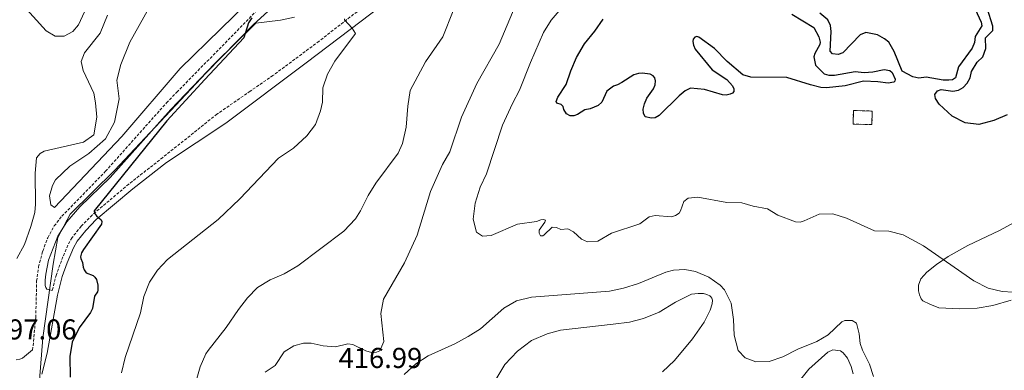
# Model space of a CAD drawing. Units: metres. Extents: x 607870 to 612371, y 4645585 to 4648624.
# Drawn here: x 611050 to 611393, y 4646406 to 4646528 of the extents above; entities that cross this region are included whole.
import ezdxf
from ezdxf.enums import TextEntityAlignment as Align

# ---------------------------------------------------------------- set-up
doc = ezdxf.new("R2010")
doc.units = ezdxf.units.M
doc.header["$MEASUREMENT"] = 0
doc.linetypes.add('TRAZOSX2', pattern=[1.5, 1, -0.5])
for name, color, linetype, lineweight in [('Level 1', 19, 'Continuous', 0), ('Level 13', 5, 'Continuous', 0), ('Level 18', 20, 'TRAZOSX2', 13), ('Level 21', 19, 'Continuous', 0), ('Level 36', 19, 'Continuous', 40), ('Level 4', 39, 'TRAZOSX2', 30), ('Level 41', 39, 'Continuous', 0), ('Level 5', 36, 'Continuous', 0), ('Level 53', 1, 'Continuous', 0)]:
    doc.layers.add(name, color=color, linetype=linetype, lineweight=lineweight)
doc.styles.add('Arial', font='ARIAL.TTF', dxfattribs={"height": 0.2})

msp = doc.modelspace()

# ---------------------------------------------------------------- linework, layer by layer
at = {"layer": 'Level 1', "color": 19, "linetype": 'Continuous', "lineweight": 0, "ltscale": 0.5}
msp.add_polyline3d([(611401.18, 4646755.66, 397.42), (611382.17, 4646743.85, 397.51), (611360.3, 4646726.66, 398.06), (611340.37, 4646707.73, 398.69), (611325.46, 4646692.8, 399.64), (611309.12, 4646680.01, 399.28), (611295.91, 4646671.44, 399.72), (611265.27, 4646646.27, 400.97), (611249.18, 4646633.86, 401.76), (611219.12, 4646612.37, 402.09), (611205.73, 4646597.72, 402.4), (611194.98, 4646585.51, 402.15), (611181.44, 4646572.38, 401.53), (611161.86, 4646555.61, 401.48), (611150.44, 4646545.55, 401.13), (611143.45, 4646536.82, 400.84), (611131.66, 4646525.99, 400.05), (611115.37, 4646509.27, 399.73), (611083.45, 4646475.32, 398.69), (611068.04, 4646460.12, 398.2), (611063.7, 4646451.94, 398.08), (611062.05, 4646442.65, 398.28), (611058.45, 4646417.09, 398.02), (611057.38, 4646402.35, 397.83)], dxfattribs=at)
at = {"layer": 'Level 13', "color": 5, "linetype": 'Continuous', "lineweight": 0, "ltscale": 0.5}
msp.add_polyline3d([(611049.4, 4646444.64, 396.93), (611052.14, 4646449.59, 396.93), (611054.34, 4646455.77, 396.93), (611055.7, 4646460.69, 396.93), (611055.96, 4646463.58, 396.93), (611055.87, 4646474.35, 396.93), (611056.31, 4646479.66, 396.93), (611057.58, 4646481.21, 396.93), (611058.96, 4646482.08, 396.93), (611072.63, 4646485.12, 396.93), (611076.28, 4646487.69, 395.41), (611077.3, 4646493.88, 395.41), (611076.86, 4646498.89, 395.41), (611076.27, 4646502.28, 395.41), (611072.58, 4646510.09, 395.41), (611071.84, 4646513.19, 395.41), (611073.02, 4646516.29, 395.41), (611078.47, 4646523.07, 395.41), (611080.98, 4646529.41, 395.41)], dxfattribs=at)
at = {"layer": 'Level 18', "color": 1, "linetype": 'TRAZOSX2', "lineweight": 13}
msp.add_polyline3d([(611347.08, 4646491.28, 425.65), (611340.52, 4646491.47, 425.59), (611340.67, 4646496.19, 425.59), (611347.22, 4646496, 425.65), (611347.08, 4646491.28, 425.65)], dxfattribs=at)
at = {"layer": 'Level 21', "color": 19, "linetype": 'TRAZOSX2', "lineweight": 0}
for points in [[(611054.96, 4646412.83, 398.09), (611056.03, 4646424.11, 398.09), (611056.34, 4646436.8, 398.18), (611057.01, 4646441.76, 398.26), (611058.48, 4646447.27, 398.26), (611060.21, 4646451.87, 398.26), (611062.49, 4646456, 398.26), (611065.09, 4646459.37, 398.32), (611080.33, 4646475.02, 398.61), (611101.55, 4646498.87, 399.48), (611105.14, 4646502.54, 399.54), (611138.69, 4646536.78, 400.07), (611148.21, 4646548.37, 400.54), (611149.68, 4646549.91, 400.58)], [(611167.87, 4646530.59, 405.5), (611154.63, 4646520.29, 404.68), (611138.61, 4646508.39, 403.37), (611130.72, 4646502.94, 402.9), (611119.11, 4646494.92, 402.2), (611100.3, 4646479.88, 401.25), (611088.42, 4646470.56, 400.66), (611075.63, 4646459.8, 399.99), (611071.83, 4646455.89, 399.64), (611068.68, 4646451.95, 399.35), (611067.19, 4646449.36, 399), (611064.95, 4646443.92, 398.77), (611063.21, 4646439.07, 398.55), (611061.81, 4646433.58, 398.32)]]:
    msp.add_polyline3d(points, dxfattribs=at)
at = {"layer": 'Level 21', "color": 19, "linetype": 'Continuous', "lineweight": 0}
for points in [[(611058.11, 4646404.44, 397.84), (611059.95, 4646411.71, 397.96), (611063.61, 4646431.89, 398.27), (611065.28, 4646438.43, 398.55), (611066.98, 4646443.14, 398.77), (611069.14, 4646448.4, 399), (611070.48, 4646450.73, 399.35), (611073.45, 4646454.46, 399.64), (611077.11, 4646458.21, 399.99), (611089.79, 4646468.88, 400.66), (611101.57, 4646478.13, 401.25), (611122.21, 4646491.83, 402.2), (611150.13, 4646512.82, 404.35), (611188.02, 4646541.5, 405.86)], [(611146.12, 4646528.63, 401.79), (611141.26, 4646527.67, 401.16), (611132.65, 4646526.61, 400.07), (611118.41, 4646512.57, 399.76), (611103.03, 4646496.52, 399.48), (611081.97, 4646472.9, 398.61), (611071.42, 4646462.64, 398.2), (611066.82, 4646457.49, 398.03), (611063.67, 4646452.48, 398.03), (611060.48, 4646444.15, 397.97), (611059.55, 4646439.22, 397.93), (611059.34, 4646437.19, 397.91), (611059.36, 4646435.23, 398.2), (611059.5, 4646434.58, 398.2), (611059.9, 4646433.99, 398.2), (611061.81, 4646433.58, 398.32)], [(611054.96, 4646412.83, 398.09), (611051.38, 4646409.99, 397.61), (611050.46, 4646409.58, 397.61), (611049.22, 4646409.37, 397.61)]]:
    msp.add_polyline3d(points, dxfattribs=at)
at = {"layer": 'Level 36', "color": 92, "linetype": 'Continuous', "lineweight": 0}
for points in [[(611074.41, 4646533.6, 396.42), (611070.92, 4646525.96, 396.3), (611068.94, 4646523.69, 396.3), (611065.92, 4646522.09, 396.3), (611062.81, 4646522.09, 396.3), (611059.69, 4646523.88, 396.3), (611038.07, 4646547.65, 395.83)], [(611134.35, 4646538.28, 399.78), (611106.34, 4646510.84, 400.01), (611086.01, 4646487.1, 399.66), (611062.57, 4646462.47, 398.83), (611061.24, 4646463.35, 398.83), (611060.8, 4646466.45, 398.83), (611061.83, 4646470.13, 398.83), (611062.86, 4646472.05, 398.83), (611067.88, 4646476.77, 398.95), (611074.51, 4646481.19, 398.95), (611080.26, 4646486.36, 399.07), (611083.5, 4646492.11, 399.3), (611085.12, 4646500.22, 399.54), (611084.23, 4646506.71, 399.66), (611085.7, 4646512.16, 399.66), (611088.79, 4646519.98, 399.89), (611095.28, 4646531.63, 399.89)], [(611395.51, 4646430.15, 419.76), (611389.13, 4646428.35, 419.76), (611383.71, 4646427.39, 419.42), (611377.61, 4646427.12, 419.07), (611370.37, 4646427.53, 418.54), (611367.19, 4646428.74, 418.49), (611364.86, 4646429.96, 418.54), (611364.22, 4646430.69, 418.6), (611363.65, 4646431.98, 418.6), (611363.29, 4646433.37, 418.78), (611363.3, 4646435.45, 418.84), (611364.14, 4646437.59, 418.95), (611366.17, 4646439.87, 419.3), (611369.55, 4646442.6, 419.76), (611373.68, 4646445.35, 420.17), (611380.49, 4646449.18, 420.87), (611391.49, 4646454.43, 421.51), (611400.92, 4646459.48, 421.63)], [(611215.78, 4646401.99, 411.58), (611219.36, 4646407.79, 411.58), (611223.76, 4646412.48, 411.82), (611228.64, 4646416.15, 411.99), (611234.06, 4646418.45, 411.76), (611238.67, 4646419.76, 411.7), (611256.99, 4646421.82, 411.53), (611262.74, 4646422.55, 411.93), (611267.62, 4646423.83, 412.17), (611273.04, 4646426.02, 412.51), (611278.76, 4646429.5, 413.15), (611284.32, 4646432.23, 413.68), (611286.66, 4646432.52, 413.97), (611288.51, 4646432.45, 414.02), (611289.65, 4646432.12, 414.02), (611290.61, 4646431.7, 414.14), (611291.01, 4646431.35, 414.08), (611291.32, 4646430.91, 414.02), (611291.54, 4646430.2, 414.02), (611291.43, 4646428.86, 413.91), (611290.8, 4646426.7, 413.5), (611288.75, 4646422.57, 413.04), (611284.67, 4646416.73, 412.4), (611278.37, 4646409.16, 411.24), (611274.18, 4646405.22, 410.42)], [(611319.95, 4646399.62, 412.22), (611325.14, 4646406.18, 412.86), (611331.75, 4646412.06, 413.44), (611333.49, 4646412.87, 413.44), (611336.18, 4646412.49, 413.5), (611337.02, 4646411.89, 413.5), (611338.56, 4646409.96, 413.5), (611339.82, 4646407.05, 413.62), (611340.51, 4646404.51, 413.56)]]:
    msp.add_polyline3d(points, dxfattribs=at)
at = {"layer": 'Level 4', "color": 36, "linetype": 'Continuous', "lineweight": 30}
for points in [[(611131.19, 4646528.46, 400), (611130.11, 4646526.68, 400), (611128.48, 4646521.45, 400), (611114.9, 4646506.94, 400), (611101.68, 4646492.59, 400), (611076.32, 4646461.25, 400), (611076.52, 4646460.42, 400), (611077.22, 4646459.55, 400), (611078.86, 4646458.16, 400), (611079.06, 4646457.51, 400), (611078.9, 4646456.58, 400), (611072.69, 4646447.86, 400), (611071.94, 4646446.65, 400), (611071.59, 4646445.21, 400), (611071.67, 4646444.62, 400), (611072.3, 4646443.27, 400), (611072.54, 4646441.63, 400), (611072.89, 4646440.75, 400), (611073.63, 4646439.7, 400), (611076.04, 4646438.77, 400), (611076.62, 4646438.19, 400), (611077.2, 4646437.31, 400), (611077.61, 4646435.45, 400), (611077.65, 4646433.63, 400), (611077.49, 4646433.04, 400), (611076.46, 4646431.52, 400), (611075.81, 4646427.28, 400), (611075.14, 4646425.86, 400), (611071.13, 4646420.53, 400), (611068.72, 4646415.53, 400), (611067.92, 4646410.59, 400), (611068.07, 4646403.4, 400)], [(611319.17, 4646529.72, 425), (611326.84, 4646525.06, 425), (611328.65, 4646521.8, 425), (611329.08, 4646520, 425), (611328.95, 4646519.19, 425), (611327.21, 4646516.08, 425), (611326.92, 4646514.89, 425), (611327.43, 4646512.01, 425), (611330.46, 4646508.96, 425), (611332.08, 4646508.49, 425), (611334.04, 4646508.45, 425), (611341.21, 4646509.73, 425), (611344.34, 4646509.45, 425), (611347.4, 4646509.62, 425), (611351.31, 4646510.43, 425), (611353.29, 4646510.06, 425), (611354.08, 4646509.45, 425), (611355.2, 4646507.1, 425), (611355.1, 4646506.41, 425), (611354.72, 4646506.05, 425), (611352.71, 4646505.7, 425), (611349.2, 4646506.21, 425), (611344.21, 4646506.44, 425), (611337.79, 4646504.8, 425), (611331.32, 4646504.1, 425), (611329.26, 4646504.23, 425), (611325.67, 4646505.15, 425), (611317.48, 4646507.69, 425), (611304.98, 4646507.79, 425), (611302.16, 4646508.56, 425), (611296.72, 4646513.27, 425), (611292.26, 4646517.81, 425), (611286.84, 4646521.75, 425), (611286.18, 4646521.91, 425), (611285.5, 4646521.72, 425), (611284.92, 4646520.99, 425), (611284.73, 4646520.21, 425), (611284.97, 4646518.94, 425), (611285.6, 4646517.55, 425), (611291.49, 4646510.29, 425), (611296.64, 4646506.96, 425), (611298.6, 4646504.72, 425), (611299.01, 4646503.75, 425), (611299.06, 4646502.86, 425), (611298.6, 4646502.28, 425), (611297.8, 4646501.84, 425), (611296.38, 4646501.57, 425), (611295.07, 4646501.6, 425), (611288.83, 4646503.47, 425)], [(611383, 4646531.43, 425), (611385.13, 4646526.92, 425), (611385.31, 4646525.67, 425), (611382.99, 4646521.93, 425), (611382.75, 4646519.9, 425), (611382.02, 4646517.91, 425), (611377.24, 4646511.4, 425), (611376.21, 4646507.53, 425), (611375.09, 4646506.91, 425), (611373.85, 4646506.7, 425), (611371.94, 4646506.8, 425), (611365.96, 4646507.78, 425), (611363.47, 4646507.43, 425), (611361.29, 4646507.88, 425), (611357.64, 4646509.87, 425), (611354.85, 4646516.71, 425), (611352.98, 4646519.93, 425), (611351.5, 4646521.15, 425), (611348.99, 4646522.54, 425), (611344.92, 4646523.34, 425), (611342.95, 4646522.51, 425), (611336.94, 4646516.32, 425), (611335.29, 4646515.72, 425), (611333.41, 4646515.97, 425), (611332.55, 4646516.87, 425), (611332.89, 4646523.66, 425), (611332.63, 4646525.77, 425), (611331.75, 4646527.74, 425), (611328.95, 4646530.09, 425)], [(611389.22, 4646525.53, 425), (611387.25, 4646531.79, 425)], [(611288.83, 4646503.47, 425), (611283.94, 4646503.91, 425), (611282.12, 4646503.09, 425), (611279.99, 4646501.28, 425), (611273.04, 4646494.45, 425), (611271.61, 4646493.67, 425), (611270.36, 4646493.55, 425), (611268.17, 4646494.03, 425), (611267.55, 4646495.29, 425), (611267.46, 4646496.6, 425), (611267.94, 4646498.49, 425), (611268.73, 4646500.5, 425), (611271.09, 4646503.68, 425), (611271.62, 4646505.15, 425), (611271.7, 4646506.56, 425), (611271.5, 4646507.53, 425), (611270.98, 4646508.26, 425), (611269.95, 4646508.8, 425), (611267.15, 4646509.18, 425), (611265.78, 4646509.09, 425), (611264.21, 4646508.66, 425), (611260.02, 4646505.97, 425), (611258.55, 4646505.16, 425), (611257.14, 4646504.68, 425), (611254.86, 4646502.93, 425), (611253.11, 4646499.04, 425), (611251.83, 4646497.97, 425), (611248.97, 4646496.74, 425), (611247.13, 4646496.43, 425), (611244.61, 4646494.81, 425), (611243.37, 4646494.37, 425), (611242.06, 4646494.37, 425), (611240.8, 4646494.99, 425), (611239.9, 4646496.57, 425), (611239.57, 4646497.64, 425), (611238.93, 4646498.33, 425), (611237.43, 4646498.69, 425), (611237.21, 4646499.33, 425), (611237.77, 4646500.84, 425), (611240.64, 4646505.2, 425), (611242.23, 4646509.94, 425), (611244.25, 4646514.62, 425), (611247.03, 4646519.39, 425), (611250.68, 4646523.82, 425), (611253.51, 4646527.95, 425)], [(611394.14, 4646494.67, 425), (611389.54, 4646492.7, 425), (611384.35, 4646491.36, 425), (611379.54, 4646491.86, 425), (611375.05, 4646494.23, 425), (611370.48, 4646498.43, 425), (611369.27, 4646500.4, 425), (611368.94, 4646501.79, 425), (611369.92, 4646503.03, 425), (611371.22, 4646503.45, 425), (611375.28, 4646502.95, 425), (611377.26, 4646503.3, 425), (611378.79, 4646504.14, 425), (611380.24, 4646505.7, 425), (611381.24, 4646507.6, 425), (611381.78, 4646509.81, 425), (611383.69, 4646512.96, 425), (611385.7, 4646514.88, 425), (611386.73, 4646517.73, 425), (611386.64, 4646521.54, 425), (611389.13, 4646523.98, 425), (611389.22, 4646525.53, 425)]]:
    msp.add_polyline3d(points, dxfattribs=at)
at = {"layer": 'Level 5', "color": 36, "linetype": 'Continuous', "lineweight": 0}
for points in [[(611396.22, 4646432.98, 420), (611392.42, 4646433.17, 420), (611387.5, 4646434.4, 420), (611382.52, 4646436.93, 420), (611365.07, 4646449.09, 420), (611357.99, 4646452.93, 420), (611352.94, 4646454.21, 420), (611347.94, 4646454.35, 420), (611338.2, 4646458.66, 420), (611333.45, 4646460.21, 420), (611328.76, 4646460.07, 420), (611323.51, 4646457.76, 420), (611322.12, 4646457.37, 420), (611320.49, 4646457.42, 420), (611314.3, 4646459.77, 420), (611310.72, 4646461.96, 420), (611305.8, 4646462.86, 420), (611301.75, 4646464.07, 420), (611296.6, 4646464.12, 420), (611286.52, 4646466.01, 420), (611283.17, 4646465.69, 420), (611281.56, 4646464.55, 420), (611280.45, 4646461.22, 420), (611279.96, 4646460.41, 420), (611278.76, 4646459.6, 420), (611277.35, 4646459.18, 420), (611271.68, 4646459.7, 420), (611269.58, 4646459.14, 420), (611266.3, 4646456.74, 420), (611256.42, 4646453.49, 420), (611251.72, 4646450.75, 420), (611248.13, 4646450.42, 420), (611246.05, 4646451.35, 420), (611243.19, 4646453.96, 420), (611241.2, 4646454.95, 420), (611238.79, 4646454.81, 420), (611237.35, 4646455.45, 420), (611235.83, 4646455.57, 420), (611232.95, 4646452.91, 420), (611232.48, 4646452.57, 420), (611231.76, 4646452.61, 420), (611231.24, 4646453.52, 420), (611231.27, 4646454.53, 420), (611233.2, 4646457.32, 420), (611233.45, 4646457.98, 420), (611232.79, 4646458.23, 420), (611231.84, 4646458.15, 420), (611230.33, 4646457.54, 420), (611223.75, 4646456.61, 420), (611214.59, 4646452.63, 420), (611211.56, 4646452.47, 420), (611209.41, 4646453.87, 420), (611208.26, 4646458.4, 420), (611208.98, 4646463.89, 420), (611210.78, 4646469.56, 420), (611212.96, 4646474.14, 420), (611218.46, 4646491.12, 420), (611221.97, 4646498.62, 420), (611224.41, 4646503.21, 420), (611228.19, 4646512.89, 420), (611232.82, 4646523.31, 420), (611235.42, 4646527.63, 420), (611242.38, 4646535.84, 420)], [(611170.98, 4646412.55, 415), (611172.93, 4646412, 415), (611174.62, 4646412.04, 415), (611175.8, 4646412.55, 415), (611177.15, 4646415.77, 415), (611176.19, 4646425.59, 415), (611177.12, 4646430.47, 415), (611184.39, 4646443.15, 415), (611188.83, 4646452.81, 415), (611193.39, 4646467.99, 415), (611197.63, 4646477.34, 415), (611200.22, 4646481.81, 415), (611204.22, 4646493.82, 415), (611209.61, 4646505.56, 415), (611217.37, 4646519.32, 415), (611222.9, 4646532.49, 415)], [(611201.35, 4646530.9, 410), (611197.76, 4646521.84, 410), (611191.68, 4646513.13, 410), (611186.32, 4646503.2, 410), (611185.52, 4646497.73, 410), (611184.99, 4646490.37, 410), (611183.73, 4646484.68, 410), (611182.2, 4646481.31, 410), (611174.43, 4646470.85, 410), (611171.7, 4646466.66, 410), (611169.1, 4646461.22, 410), (611167.35, 4646458.44, 410), (611163.23, 4646454.2, 410), (611147.22, 4646442.14, 410), (611142.55, 4646439.38, 410), (611137.66, 4646437.29, 410), (611133.21, 4646434.62, 410), (611129.78, 4646430.98, 410), (611126.6, 4646426.95, 410), (611122.3, 4646420.69, 410), (611116.02, 4646412.67, 410), (611115.2, 4646411.47, 410), (611113.26, 4646407.01, 410), (611110.3, 4646396.36, 410)], [(611163.46, 4646528.14, 405), (611163.46, 4646527.75, 405), (611166.16, 4646524.81, 405), (611167.36, 4646522.97, 405), (611160.13, 4646513.39, 405), (611157.56, 4646508.86, 405), (611155.96, 4646504.12, 405), (611155.82, 4646499.09, 405), (611155.14, 4646496.12, 405), (611153.35, 4646491.37, 405), (611150.34, 4646487.38, 405), (611145.7, 4646483.12, 405), (611140.57, 4646479.63, 405), (611127.08, 4646465.45, 405), (611119.54, 4646458.25, 405), (611101.89, 4646444.3, 405), (611098.38, 4646440.64, 405), (611095.67, 4646436.43, 405), (611093.71, 4646431.43, 405), (611092.47, 4646425.8, 405), (611087.14, 4646410.21, 405), (611085.87, 4646404.85, 405)], [(611347.6, 4646403.61, 415), (611346.19, 4646407.89, 415), (611343.78, 4646412.74, 415), (611343, 4646415.13, 415), (611342.68, 4646418.49, 415), (611341.76, 4646422.13, 415), (611340.16, 4646423.13, 415), (611337.63, 4646423.12, 415), (611336.6, 4646422.68, 415), (611331.86, 4646418.16, 415), (611327.93, 4646415.8, 415), (611321.3, 4646413.17, 415), (611316.12, 4646410.42, 415), (611311.37, 4646408.87, 415), (611306.7, 4646408.73, 415), (611302.92, 4646410.06, 415), (611300.5, 4646412.71, 415), (611299.18, 4646418.01, 415), (611298.87, 4646423.45, 415), (611298.04, 4646429.11, 415), (611295.78, 4646433.82, 415), (611294.29, 4646435.45, 415), (611290.3, 4646438.15, 415), (611285.72, 4646440.15, 415), (611281.98, 4646440.8, 415), (611278, 4646440.67, 415), (611275.37, 4646439.92, 415), (611265.82, 4646435.93, 415), (611260.59, 4646434.35, 415), (611255.71, 4646433.3, 415), (611228.64, 4646431.19, 415), (611223.32, 4646429.91, 415), (611219.01, 4646427.39, 415), (611210.8, 4646420.15, 415), (611206.57, 4646417.47, 415), (611201.85, 4646414.97, 415), (611192.59, 4646410.74, 415), (611188.31, 4646407.99, 415), (611184.29, 4646404.3, 415)], [(611135.86, 4646405.07, 415), (611139.38, 4646407.45, 415), (611142.54, 4646412.14, 415), (611145.91, 4646414.25, 415), (611149.25, 4646415.17, 415), (611151.9, 4646415.26, 415), (611156.06, 4646414.32, 415), (611160.38, 4646413.89, 415), (611164.64, 4646415.01, 415), (611166.43, 4646414.73, 415), (611170.98, 4646412.55, 415)]]:
    msp.add_polyline3d(points, dxfattribs=at)
at = {"layer": 'Level 53', "color": 1, "linetype": 'Continuous', "lineweight": 0}
msp.add_polyline3d([(611347.08, 4646491.28, 425.65), (611340.52, 4646491.47, 425.59), (611340.67, 4646496.19, 425.59), (611347.22, 4646496, 425.65), (611347.08, 4646491.28, 425.65)], close=True, dxfattribs=at)

# ---------------------------------------------------------------- texts
at = {"layer": 'Level 41', "color": 19, "linetype": 'Continuous', "lineweight": 0, "style": 'Arial'}
for s, p in [('397.06', (611041.09, 4646414.3, 397.06)), ('416.99', (611161.42, 4646404.37, 416.99))]:
    msp.add_text(s, height=7, dxfattribs=at).set_placement(p, align=Align.BOTTOM_LEFT)

doc.saveas('drawing.dxf')
